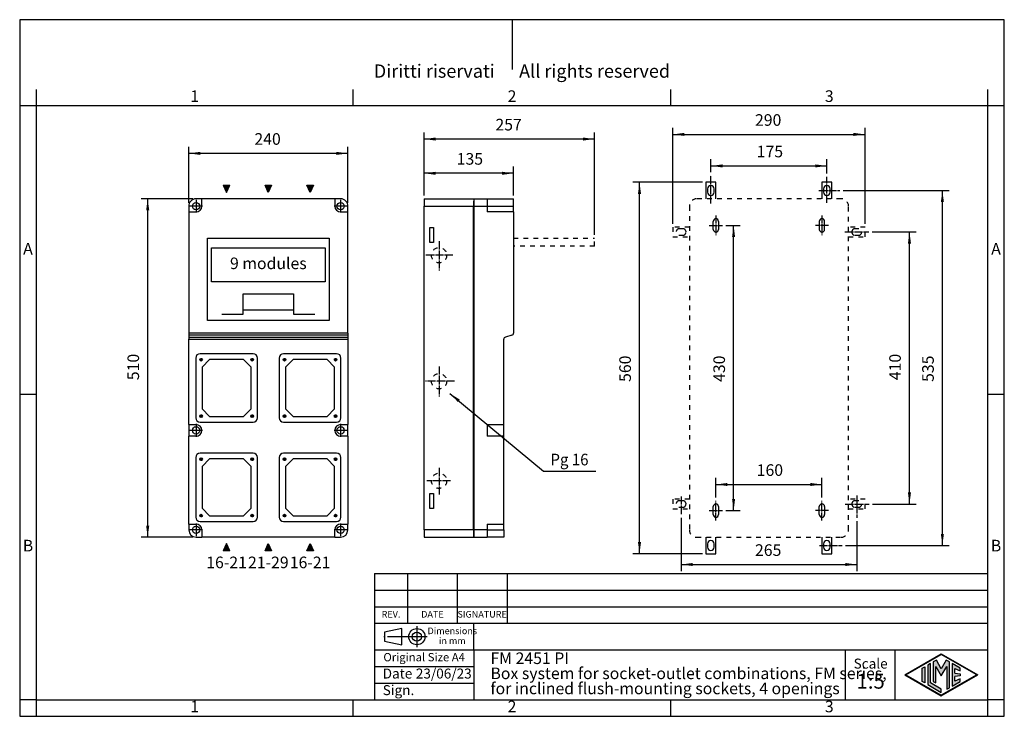
# Model space of a CAD drawing. Units: millimetres. Extents: x 0 to 297, y 0 to 210.
import ezdxf

# ---------------------------------------------------------------- set-up
doc = ezdxf.new("R2010")
doc.units = ezdxf.units.MM
doc.linetypes.add('DASHED', pattern=[15, 7, -8])
doc.linetypes.add('DOT_CENTER', pattern=[14, 12, -1, 0, -1])
doc.layers.add('1', color=7, linetype='Continuous')
doc.styles.add('CONVERTER_11', font='ARIAL.TTF', dxfattribs={"width": 1.2})
doc.styles.add('CONVERTER_12', font='ARIAL.TTF', dxfattribs={"width": 1.38})
doc.styles.add('CONVERTER_13', font='simplex.shx', dxfattribs={"width": 0.95})
doc.styles.add('CONVERTER_14', font='simplex.shx', dxfattribs={"width": 0.76})
doc.dimstyles.new('ME10_DIM_10', dxfattribs={"dimtxt": 17.5, "dimasz": 17.5, "dimexe": 10, "dimexo": 5, "dimgap": 7.5, "dimtad": 1, "dimdsep": 46, "dimtxsty": 'CONVERTER_13', "dimsah": 1, "dimcen": 0.09, "dimclrd": 2, "dimclre": 2, "dimclrt": 4, "dimadec": 0, "dimazin": 0, "dimtfac": 1, "dimtdec": 4, "dimtix": 1, "dimtmove": 0, "dimatfit": 3, "dimfxl": 1, "dimtolj": 1, "dimtzin": 0, "dimarcsym": 0})
doc.dimstyles.new('ME10_DIM_11', dxfattribs={"dimtxt": 17.5, "dimasz": 17.5, "dimexe": 10, "dimexo": 5, "dimgap": 7.5, "dimtad": 1, "dimdsep": 46, "dimtxsty": 'CONVERTER_13', "dimsah": 1, "dimcen": 0.09, "dimclrd": 2, "dimclre": 2, "dimclrt": 4, "dimadec": 0, "dimazin": 0, "dimtfac": 1, "dimtdec": 4, "dimtix": 1, "dimtmove": 0, "dimatfit": 3, "dimfxl": 1, "dimtolj": 1, "dimtzin": 0, "dimarcsym": 0})
doc.dimstyles.new('ME10_DIM_12', dxfattribs={"dimtxt": 17.5, "dimasz": 17.5, "dimexe": 10, "dimexo": 5, "dimgap": 7.5, "dimtad": 1, "dimdsep": 46, "dimtxsty": 'CONVERTER_13', "dimsah": 1, "dimcen": 0.09, "dimclrd": 2, "dimclre": 2, "dimclrt": 4, "dimadec": 0, "dimazin": 0, "dimtfac": 1, "dimtdec": 4, "dimtix": 1, "dimtmove": 0, "dimatfit": 3, "dimfxl": 1, "dimtolj": 1, "dimtzin": 0, "dimarcsym": 0})
doc.dimstyles.new('ME10_DIM_13', dxfattribs={"dimtxt": 17.5, "dimasz": 17.5, "dimexe": 10, "dimexo": 5, "dimgap": 7.5, "dimtad": 1, "dimdsep": 46, "dimtxsty": 'CONVERTER_13', "dimsah": 1, "dimcen": 0.09, "dimclrd": 2, "dimclre": 2, "dimclrt": 4, "dimadec": 0, "dimazin": 0, "dimtfac": 1, "dimtdec": 4, "dimtix": 1, "dimtmove": 0, "dimatfit": 3, "dimfxl": 1, "dimtolj": 1, "dimtzin": 0, "dimarcsym": 0})
doc.dimstyles.new('ME10_DIM_14', dxfattribs={"dimtxt": 17.5, "dimasz": 17.5, "dimexe": 10, "dimexo": 5, "dimgap": 7.5, "dimtad": 1, "dimdsep": 46, "dimtxsty": 'CONVERTER_13', "dimsah": 1, "dimcen": 0.09, "dimclrd": 2, "dimclre": 2, "dimclrt": 4, "dimadec": 0, "dimazin": 0, "dimtfac": 1, "dimtdec": 4, "dimtix": 1, "dimtmove": 0, "dimatfit": 3, "dimfxl": 1, "dimtolj": 1, "dimtzin": 0, "dimarcsym": 0})
doc.dimstyles.new('ME10_DIM_15', dxfattribs={"dimtxt": 17.5, "dimasz": 17.5, "dimexe": 10, "dimexo": 5, "dimgap": 7.5, "dimtad": 1, "dimdsep": 46, "dimtxsty": 'CONVERTER_13', "dimsah": 1, "dimcen": 0.09, "dimclrd": 2, "dimclre": 2, "dimclrt": 4, "dimadec": 0, "dimazin": 0, "dimtfac": 1, "dimtdec": 4, "dimtix": 1, "dimtmove": 0, "dimatfit": 3, "dimfxl": 1, "dimtolj": 1, "dimtzin": 0, "dimarcsym": 0})
doc.dimstyles.new('ME10_DIM_16', dxfattribs={"dimtxt": 17.5, "dimasz": 17.5, "dimexe": 10, "dimexo": 5, "dimgap": 7.5, "dimtad": 1, "dimdsep": 46, "dimtxsty": 'CONVERTER_13', "dimsah": 1, "dimcen": 0.09, "dimclrd": 2, "dimclre": 2, "dimclrt": 4, "dimadec": 0, "dimazin": 0, "dimtfac": 1, "dimtdec": 4, "dimtix": 1, "dimtmove": 0, "dimatfit": 3, "dimfxl": 1, "dimtolj": 1, "dimtzin": 0, "dimarcsym": 0})
doc.dimstyles.new('ME10_DIM_17', dxfattribs={"dimtxt": 17.5, "dimasz": 17.5, "dimexe": 10, "dimexo": 5, "dimgap": 7.5, "dimtad": 1, "dimdsep": 46, "dimtxsty": 'CONVERTER_13', "dimsah": 1, "dimcen": 0.09, "dimclrd": 2, "dimclre": 2, "dimclrt": 4, "dimadec": 0, "dimazin": 0, "dimtfac": 1, "dimtdec": 4, "dimtix": 1, "dimtmove": 0, "dimatfit": 3, "dimfxl": 1, "dimtolj": 1, "dimtzin": 0, "dimarcsym": 0})
doc.dimstyles.new('ME10_DIM_18', dxfattribs={"dimtxt": 17.5, "dimasz": 17.5, "dimexe": 10, "dimexo": 5, "dimgap": 7.5, "dimtad": 1, "dimdsep": 46, "dimtxsty": 'CONVERTER_13', "dimsah": 1, "dimcen": 0.09, "dimclrd": 2, "dimclre": 2, "dimclrt": 4, "dimadec": 0, "dimazin": 0, "dimtfac": 1, "dimtdec": 4, "dimtix": 1, "dimtmove": 0, "dimatfit": 3, "dimfxl": 1, "dimtolj": 1, "dimtzin": 0, "dimarcsym": 0})
doc.dimstyles.new('ME10_DIM_19', dxfattribs={"dimtxt": 17.5, "dimasz": 17.5, "dimexe": 10, "dimexo": 5, "dimgap": 7.5, "dimtad": 1, "dimdsep": 46, "dimtxsty": 'CONVERTER_13', "dimsah": 1, "dimcen": 0.09, "dimclrd": 2, "dimclre": 2, "dimclrt": 4, "dimadec": 0, "dimazin": 0, "dimtfac": 1, "dimtdec": 4, "dimtix": 1, "dimtmove": 0, "dimatfit": 3, "dimfxl": 1, "dimtolj": 1, "dimtzin": 0, "dimarcsym": 0})
doc.dimstyles.new('ME10_DIM_20', dxfattribs={"dimtxt": 17.5, "dimasz": 17.5, "dimexe": 10, "dimexo": 5, "dimgap": 7.5, "dimtad": 1, "dimdsep": 46, "dimtxsty": 'CONVERTER_13', "dimsah": 1, "dimcen": 0.09, "dimclrd": 2, "dimclre": 2, "dimclrt": 4, "dimadec": 0, "dimazin": 0, "dimtfac": 1, "dimtdec": 4, "dimtix": 1, "dimtmove": 0, "dimatfit": 3, "dimfxl": 1, "dimtolj": 1, "dimtzin": 0, "dimarcsym": 0})
doc.dimstyles.new('ME10_DIM_21', dxfattribs={"dimtxt": 17.5, "dimasz": 17.5, "dimexe": 10, "dimexo": 5, "dimgap": 7.5, "dimtad": 1, "dimdsep": 46, "dimtxsty": 'CONVERTER_13', "dimsah": 1, "dimcen": 0.09, "dimclrd": 2, "dimclre": 2, "dimclrt": 4, "dimadec": 0, "dimazin": 0, "dimtfac": 1, "dimtdec": 4, "dimtix": 1, "dimtmove": 0, "dimatfit": 3, "dimfxl": 1, "dimtolj": 1, "dimtzin": 0, "dimarcsym": 0})
doc.dimstyles.get("Standard").update_dxf_attribs({"dimtxt": 0.18, "dimasz": 0.18, "dimexe": 0.18, "dimexo": 0.0625, "dimgap": 0.09, "dimtad": 0, "dimtih": 1, "dimtoh": 1, "dimdec": 4, "dimzin": 0, "dimdsep": 46, "dimtxsty": 'Standard', "dimcen": 0.09, "dimadec": 0, "dimazin": 0, "dimtfac": 1, "dimtdec": 4, "dimtofl": 0, "dimtmove": 0, "dimatfit": 3, "dimfxl": 1, "dimtolj": 1, "dimtzin": 0, "dimarcsym": 0})

# ---------------------------------------------------------------- blocks, each defined once
blk = doc.blocks.new('_formato_A4', base_point=(148.5, 105))
at = {"layer": '1', "linetype": 'Continuous'}
h = blk.add_hatch(color=7, dxfattribs=at)
h.paths.add_polyline_path([(288.99, 12.5), (278, 6.16), (267.01, 12.5), (278, 18.84)])
h.paths.add_polyline_path([(267.31, 12.5), (278, 6.33), (288.69, 12.5), (278, 18.67)], flags=16)
for points in [[(273.04, 10.07), (272.23, 10.54), (272.23, 14.46), (273.04, 14.93)], [(274.72, 15.9), (273.91, 15.43), (273.91, 9.57), (278, 7.21), (278, 8.15), (274.72, 10.04)], [(276.5, 16.92), (275.56, 16.38), (275.55, 10.53), (276.36, 10.06), (276.36, 14.99), (278, 12.15), (279.63, 14.97), (279.63, 8.17), (280.44, 8.62), (280.44, 16.38), (279.5, 16.92), (278, 14.32)], [(283.73, 14.48), (281.28, 15.9), (281.28, 9.1), (283.73, 10.52), (283.73, 11.27), (282.09, 10.61), (282.09, 11.99), (283.73, 12.15), (283.73, 12.85), (282.09, 13.01), (282.09, 14.39), (283.73, 13.73)]]:
    blk.add_hatch(color=7, dxfattribs=at).paths.add_polyline_path(points)
at = {"layer": '1', "color": 7, "linetype": 'Continuous'}
for p, q in [((297, 210), (0, 210)), ((0, 210), (0, 0)), ((148.5, 210), (148.5, 195)), ((297, 0), (297, 210)), ((5, 189), (5, 0)), ((100.6, 184), (100.6, 189)), ((196.4, 184), (196.4, 189)), ((292, 184), (292, 189)), ((5, 184), (0, 184)), ((100.6, 184), (5, 184)), ((196.4, 184), (100.6, 184)), ((292, 184), (196.4, 184)), ((297, 184), (292, 184)), ((292, 5), (292, 184)), ((5, 97), (0, 97)), ((297, 97), (292, 97)), ((107, 43), (107, 5)), ((107, 43), (292, 43)), ((117, 43), (117, 28)), ((132, 43), (132, 28)), ((147, 43), (147, 28)), ((107, 38), (292, 38)), ((107, 33), (292, 33)), ((292, 28), (107, 28)), ((137, 20), (137, 28)), ((115.25, 26.45), (110, 25.4)), ((110, 25.4), (110, 22.6)), ((115.25, 21.55), (115.25, 26.45)), ((110, 22.6), (115.25, 21.55)), ((107, 20), (292, 20)), ((137, 20), (137, 5)), ((249, 20), (249, 5)), ((264, 20), (264, 5)), ((267.01, 12.5), (278, 18.84)), ((267.31, 12.5), (278, 18.67)), ((278, 18.84), (288.99, 12.5)), ((288.69, 12.5), (278, 18.67)), ((107, 15), (137, 15)), ((272.23, 14.46), (273.04, 14.93)), ((273.04, 14.93), (273.04, 10.07)), ((274.72, 15.9), (273.91, 15.43)), ((273.91, 15.43), (273.91, 9.57)), ((274.72, 10.04), (274.72, 15.9)), ((275.56, 16.38), (275.55, 10.53)), ((276.5, 16.92), (275.56, 16.38)), ((276.36, 10.06), (276.36, 14.99)), ((276.36, 14.99), (278, 12.15)), ((278, 14.32), (276.5, 16.92)), ((279.5, 16.92), (278, 14.32)), ((278, 12.15), (279.63, 14.97)), ((280.44, 16.38), (279.5, 16.92)), ((279.63, 14.97), (279.63, 8.17)), ((280.44, 8.62), (280.44, 16.38)), ((283.73, 14.48), (281.28, 15.9)), ((281.28, 15.9), (281.28, 9.1)), ((267.01, 12.5), (278, 6.16)), ((267.31, 12.5), (278, 6.33)), ((272.23, 10.54), (272.23, 14.46)), ((278, 6.16), (288.99, 12.5)), ((288.69, 12.5), (278, 6.33)), ((282.09, 13.01), (282.09, 14.39)), ((282.09, 14.39), (283.73, 13.73)), ((282.09, 13.01), (283.73, 12.85)), ((283.73, 12.15), (282.09, 11.99)), ((282.09, 10.61), (282.09, 11.99)), ((283.73, 13.73), (283.73, 14.48)), ((283.73, 12.85), (283.73, 12.15)), ((107, 10), (137, 10)), ((273.04, 10.07), (272.23, 10.54)), ((273.91, 9.57), (278, 7.21)), ((278, 8.15), (274.72, 10.04)), ((275.55, 10.53), (276.36, 10.06)), ((281.28, 9.1), (283.73, 10.52)), ((283.73, 11.27), (282.09, 10.61)), ((283.73, 10.52), (283.73, 11.27)), ((278, 7.21), (278, 8.15)), ((279.63, 8.17), (280.44, 8.62)), ((5, 5), (0, 5)), ((5, 5), (100.6, 5)), ((100.6, 0), (100.6, 5)), ((100.6, 5), (196.4, 5)), ((196.4, 0), (196.4, 5)), ((196.4, 5), (292, 5)), ((292, 0), (292, 5)), ((297, 5), (292, 5)), ((0, 0), (297, 0))]:
    blk.add_line(p, q, dxfattribs=at)
at = {"layer": '1', "color": 7, "linetype": 'DOT_CENTER'}
for p, q in [((119.8, 27.15), (119.8, 20.85)), ((122.95, 24), (109.3, 24))]:
    blk.add_line(p, q, dxfattribs=at)
at = {"layer": '1', "color": 7, "linetype": 'Continuous'}
for radius in [2.45, 1.4]:
    blk.add_circle((119.8, 24), radius, dxfattribs=at)
at = {"layer": '1', "color": 7}
for s, insert, char_height, attachment_point, line_spacing_factor, style in [('Diritti riservati      All rights reserved', (151.5, 194), 4, 5, 1.320528, 'CONVERTER_11'), ('1', (52.8, 186.5), 3.5, 5, 1.320528, 'CONVERTER_11'), ('2', (148.5, 186.5), 3.5, 5, 1.320528, 'CONVERTER_11'), ('3', (244.2, 186.5), 3.5, 5, 1.320528, 'CONVERTER_11'), ('A', (2.5, 140.5), 3.5, 5, 1.320528, 'CONVERTER_11'), ('A', (294.5, 140.5), 3.5, 5, 1.320528, 'CONVERTER_11'), ('B', (2.5, 51), 3.5, 5, 1.320528, 'CONVERTER_11'), ('B', (294.5, 51), 3.5, 5, 1.320528, 'CONVERTER_11'), ('REV.', (112, 30.5), 2, 5, 0.90036, 'CONVERTER_11'), ('DATE', (124.5, 30.5), 2, 5, 0.90036, 'CONVERTER_11'), ('SIGNATURE', (139.5, 30.5), 2, 5, 0.90036, 'CONVERTER_11'), ('Dimensions', (130.5, 25.5), 2, 5, 0.90036, 'CONVERTER_11'), ('in mm', (130.5, 22.5), 2, 5, 0.60024, 'CONVERTER_11'), ('Original Size A4', (122, 17.5), 2.5, 5, 0.60024, 'CONVERTER_12'), ('FM 2451 PI\\PBox system for socket-outlet combinations, FM series,\\Pfor inclined flush-mounting sockets, 4 openings', (142, 12.5), 3.5, 4, 0.780312, 'CONVERTER_11'), ('Scale', (256.68, 15.5), 3, 5, 1.320528, 'CONVERTER_11'), ('Date', (109.5, 12.5), 3, 4, 1.320528, 'CONVERTER_11'), ('23/06/23', (119.5, 12.5), 3, 4, 1.320528, 'CONVERTER_11'), ('1:5', (256.68, 10), 4.5, 5, 1.320528, 'CONVERTER_11'), ('Sign.', (109.5, 7.5), 3, 4, 1.320528, 'CONVERTER_11'), ('1', (52.8, 2.5), 3.5, 5, 1.320528, 'CONVERTER_11'), ('2', (148.5, 2.5), 3.5, 5, 1.320528, 'CONVERTER_11'), ('3', (244.2, 2.5), 3.5, 5, 1.320528, 'CONVERTER_11')]:
    blk.add_mtext(s, dxfattribs=dict(at, insert=insert, char_height=char_height, attachment_point=attachment_point, line_spacing_factor=line_spacing_factor, style=style))
blk = doc.blocks.new('Cassetta_2451__1', base_point=(610, 270))
at = {"color": 7, "linetype": 'Continuous'}
for p, q in [((610, 780), (610, 769)), ((610, 780), (685, 780)), ((684.5, 776.5), (685, 776.5)), ((684.5, 776.5), (684.5, 769)), ((685, 780), (685, 776.5)), ((685, 776.5), (685, 769)), ((610, 281), (610, 769)), ((684.5, 281), (684.5, 769)), ((685, 769), (685, 526.5)), ((685, 526.5), (685, 463.5)), ((685, 463.5), (685, 376.5)), ((685, 376.5), (685, 313.5)), ((685, 313.5), (685, 281)), ((610, 281), (610, 270)), ((610, 270), (684.5, 270)), ((684.5, 281), (684.5, 273)), ((684.5, 273), (684.5, 270)), ((684.5, 273), (685, 273)), ((685, 281), (685, 273))]:
    blk.add_line(p, q, dxfattribs=at)
at = {"color": 2, "linetype": 'Continuous'}
for p, q in [((610, 769), (684.5, 769)), ((684.5, 281), (610, 281)), ((685, 281), (684.5, 281))]:
    blk.add_line(p, q, dxfattribs=at)
blk = doc.blocks.new('Coperchio_2451_PI__2', base_point=(685, 270))
at = {"color": 7, "linetype": 'Continuous'}
for p, q in [((685, 780), (685, 776.5)), ((685, 780), (705, 780)), ((685, 776.5), (685, 769)), ((705, 780), (705, 769)), ((705, 780), (745, 780)), ((745, 769), (745, 780)), ((685, 769), (685, 526.5)), ((705, 769), (705, 760.2)), ((745, 760.2), (705, 760.2)), ((745, 760.2), (745, 769)), ((745, 760.2), (745, 577.7)), ((730, 439.8), (730, 568.3)), ((742.4, 574.3), (732.6, 571.7)), ((685, 526.5), (685, 463.5)), ((685, 463.5), (685, 376.5)), ((705, 439.8), (705, 422.3)), ((705, 439.8), (730, 439.8)), ((730, 422.3), (730, 439.8)), ((730, 422.3), (705, 422.3)), ((730, 289.8), (730, 422.3)), ((685, 376.5), (685, 313.5)), ((685, 313.5), (685, 281)), ((705, 289.8), (705, 281)), ((705, 289.8), (730, 289.8)), ((730, 281), (730, 289.8)), ((685, 281), (685, 273)), ((685, 273), (685, 270)), ((685, 270), (705, 270)), ((705, 281), (705, 270)), ((730, 270), (705, 270)), ((730, 281), (730, 270))]:
    blk.add_line(p, q, dxfattribs=at)
at = {"color": 2, "linetype": 'Continuous'}
for p, q in [((685, 769), (705, 769)), ((705, 769), (745, 769)), ((705, 281), (685, 281)), ((705, 281), (730, 281))]:
    blk.add_line(p, q, dxfattribs=at)
at = {"color": 7, "linetype": 'Continuous'}
for centre, start, end in [((733.5, 568.3), 105, 180), ((741.5, 577.7), 285, 0)]:
    blk.add_arc(centre, 3.5, start, end, dxfattribs=at)
blk = doc.blocks.new('FM_2451_PI__3', base_point=(610, 270))
for name, p in [('Cassetta_2451__1', (610, 270)), ('Coperchio_2451_PI__2', (685, 270))]:
    blk.add_blockref(name, p)
blk = doc.blocks.new('*D10')
at = {"layer": '1', "color": 2, "linetype": 'Continuous'}
for p, q in [((610, 785), (610, 828.5)), ((745, 818.5), (610, 818.5)), ((745, 785), (745, 828.5))]:
    blk.add_line(p, q, dxfattribs=at)
at = {"layer": '1', "color": 2}
for points in [[(627.5, 820.8), (627.5, 816.2), (610, 818.5)], [(727.5, 816.2), (727.5, 820.8), (745, 818.5)]]:
    blk.add_solid(points, dxfattribs=at)
at = {"layer": '1', "color": 4, "insert": (659.1, 826), "char_height": 17.5, "attachment_point": 7, "rotation": 0.0001, "line_spacing_factor": 0.60024, "style": 'CONVERTER_13'}
blk.add_mtext('135', dxfattribs=at)
blk = doc.blocks.new('*D11')
at = {"layer": '1', "color": 2, "linetype": 'Continuous'}
for p, q in [((610, 785), (610, 880.1)), ((867, 725.5), (867, 880.1)), ((867, 870.1), (610, 870.1))]:
    blk.add_line(p, q, dxfattribs=at)
at = {"layer": '1', "color": 2}
for points in [[(627.5, 872.4), (627.5, 867.8), (610, 870.1)], [(849.5, 867.8), (849.5, 872.4), (867, 870.1)]]:
    blk.add_solid(points, dxfattribs=at)
at = {"layer": '1', "color": 4, "insert": (717.5, 877.6), "char_height": 17.5, "attachment_point": 7, "rotation": 0.0001, "line_spacing_factor": 0.60024, "style": 'CONVERTER_13'}
blk.add_mtext('257', dxfattribs=at)
blk = doc.blocks.new('*D12')
at = {"layer": '1', "color": 2, "linetype": 'Continuous'}
for p, q in [((985, 742.5), (985, 887.1)), ((985, 877.1), (1275, 877.1)), ((1275, 742.5), (1275, 887.1))]:
    blk.add_line(p, q, dxfattribs=at)
at = {"layer": '1', "color": 2}
for points in [[(1002.5, 879.4), (1002.5, 874.8), (985, 877.1)], [(1257.5, 874.8), (1257.5, 879.4), (1275, 877.1)]]:
    blk.add_solid(points, dxfattribs=at)
at = {"layer": '1', "color": 4, "insert": (1109, 884.6), "char_height": 17.5, "attachment_point": 7, "rotation": 0.0001, "line_spacing_factor": 0.60024, "style": 'CONVERTER_13'}
blk.add_mtext('290', dxfattribs=at)
blk = doc.blocks.new('*D13')
at = {"layer": '1', "color": 2, "linetype": 'Continuous'}
for p, q in [((1285.7, 730), (1351.9, 730)), ((1341.9, 320), (1341.9, 730)), ((1286.1, 320), (1351.9, 320))]:
    blk.add_line(p, q, dxfattribs=at)
at = {"layer": '1', "color": 2}
for points in [[(1344.3, 712.5), (1339.6, 712.5), (1341.9, 730)], [(1339.6, 337.5), (1344.3, 337.5), (1341.9, 320)]]:
    blk.add_solid(points, dxfattribs=at)
at = {"layer": '1', "color": 4, "insert": (1334.4, 506.6), "char_height": 17.5, "attachment_point": 7, "rotation": 90, "line_spacing_factor": 0.60024, "style": 'CONVERTER_13'}
blk.add_mtext('410', dxfattribs=at)
blk = doc.blocks.new('*D14')
at = {"layer": '1', "color": 2, "linetype": 'Continuous'}
for p, q in [((997.5, 299), (997.5, 218.8)), ((1262.5, 294.3), (1262.5, 218.8)), ((997.5, 228.8), (1262.5, 228.8))]:
    blk.add_line(p, q, dxfattribs=at)
at = {"layer": '1', "color": 2}
for points in [[(1015, 231.1), (1015, 226.5), (997.5, 228.8)], [(1245, 226.5), (1245, 231.1), (1262.5, 228.8)]]:
    blk.add_solid(points, dxfattribs=at)
at = {"layer": '1', "color": 4, "insert": (1109, 236.3), "char_height": 17.5, "attachment_point": 7, "rotation": 0.0001, "line_spacing_factor": 0.60024, "style": 'CONVERTER_13'}
blk.add_mtext('265', dxfattribs=at)
blk = doc.blocks.new('*D15')
at = {"layer": '1', "color": 2, "linetype": 'Continuous'}
for p, q in [((1030, 805), (924.8, 805)), ((934.8, 245), (934.8, 805)), ((1030, 245), (924.8, 245))]:
    blk.add_line(p, q, dxfattribs=at)
at = {"layer": '1', "color": 2}
for points in [[(937.1, 787.5), (932.5, 787.5), (934.8, 805)], [(932.5, 262.5), (937.1, 262.5), (934.8, 245)]]:
    blk.add_solid(points, dxfattribs=at)
at = {"layer": '1', "color": 4, "insert": (927.3, 504), "char_height": 17.5, "attachment_point": 7, "rotation": 90, "line_spacing_factor": 0.60024, "style": 'CONVERTER_13'}
blk.add_mtext('560', dxfattribs=at)
blk = doc.blocks.new('*D16')
at = {"layer": '1', "color": 2, "linetype": 'Continuous'}
for p, q in [((1241.8, 792.5), (1401.6, 792.5)), ((1391.6, 257.5), (1391.6, 792.5)), ((1245.7, 257.5), (1401.6, 257.5))]:
    blk.add_line(p, q, dxfattribs=at)
at = {"layer": '1', "color": 2}
for points in [[(1393.9, 775), (1389.3, 775), (1391.6, 792.5)], [(1389.3, 275), (1393.9, 275), (1391.6, 257.5)]]:
    blk.add_solid(points, dxfattribs=at)
at = {"layer": '1', "color": 4, "insert": (1384.1, 504), "char_height": 17.5, "attachment_point": 7, "rotation": 90, "line_spacing_factor": 0.60024, "style": 'CONVERTER_13'}
blk.add_mtext('535', dxfattribs=at)
blk = doc.blocks.new('*D17')
at = {"layer": '1', "color": 2, "linetype": 'Continuous'}
for p, q in [((1042.5, 820.1), (1042.5, 839.6)), ((1217.5, 818.4), (1217.5, 839.6)), ((1042.5, 829.6), (1217.5, 829.6))]:
    blk.add_line(p, q, dxfattribs=at)
at = {"layer": '1', "color": 2}
for points in [[(1060, 831.9), (1060, 827.3), (1042.5, 829.6)], [(1200, 827.3), (1200, 831.9), (1217.5, 829.6)]]:
    blk.add_solid(points, dxfattribs=at)
at = {"layer": '1', "color": 4, "insert": (1111.6, 837.1), "char_height": 17.5, "attachment_point": 7, "rotation": 0.0001, "line_spacing_factor": 0.60024, "style": 'CONVERTER_13'}
blk.add_mtext('175', dxfattribs=at)
blk = doc.blocks.new('*D18')
at = {"layer": '1', "color": 2, "linetype": 'Continuous'}
for p, q in [((1065, 740), (1086.7, 740)), ((1076.7, 310), (1076.7, 740)), ((1065, 310), (1086.7, 310))]:
    blk.add_line(p, q, dxfattribs=at)
at = {"layer": '1', "color": 2}
for points in [[(1079, 722.5), (1074.4, 722.5), (1076.7, 740)], [(1074.4, 327.5), (1079, 327.5), (1076.7, 310)]]:
    blk.add_solid(points, dxfattribs=at)
at = {"layer": '1', "color": 4, "insert": (1069.2, 504), "char_height": 17.5, "attachment_point": 7, "rotation": 90, "line_spacing_factor": 0.60024, "style": 'CONVERTER_13'}
blk.add_mtext('430', dxfattribs=at)
blk = doc.blocks.new('*D19')
at = {"layer": '1', "color": 2, "linetype": 'Continuous'}
for p, q in [((1050, 330), (1050, 359.4)), ((1210, 330), (1210, 359.4)), ((1050, 349.4), (1210, 349.4))]:
    blk.add_line(p, q, dxfattribs=at)
at = {"layer": '1', "color": 2}
for points in [[(1067.5, 351.7), (1067.5, 347.1), (1050, 349.4)], [(1192.5, 347.1), (1192.5, 351.7), (1210, 349.4)]]:
    blk.add_solid(points, dxfattribs=at)
at = {"layer": '1', "color": 4, "insert": (1111.6, 356.9), "char_height": 17.5, "attachment_point": 7, "rotation": 0.0001, "line_spacing_factor": 0.60024, "style": 'CONVERTER_13'}
blk.add_mtext('160', dxfattribs=at)
blk = doc.blocks.new('Cassetta_2451__4', base_point=(255, 270))
at = {"color": 7, "linetype": 'Continuous'}
for p, q in [((274.8, 780), (266, 780)), ((276.5, 780), (274.8, 780)), ((475.3, 780), (276.5, 780)), ((484, 780), (475.3, 780)), ((255, 769), (255, 760.2)), ((255, 760.2), (255, 758.5)), ((255, 758.5), (255, 577.7)), ((495, 760.2), (495, 769)), ((495, 758.5), (495, 760.2)), ((495, 577.7), (495, 758.5)), ((255, 577.7), (255, 574.3)), ((255, 574.3), (255, 571.7)), ((255, 571.7), (255, 568.3)), ((255, 439.8), (255, 568.3)), ((495, 577.7), (495, 574.3)), ((495, 574.3), (495, 571.7)), ((495, 571.7), (495, 568.3)), ((495, 568.3), (495, 439.8)), ((255, 439.8), (255, 422.3)), ((495, 422.3), (495, 439.8)), ((255, 289.8), (255, 422.3)), ((495, 422.3), (495, 289.8)), ((255, 289.8), (255, 281)), ((495, 281), (495, 289.8)), ((266, 270), (274.8, 270)), ((475.3, 270), (274.8, 270)), ((475.3, 270), (484, 270))]:
    blk.add_line(p, q, dxfattribs=at)
for centre, start, end in [((266, 769), 136.6582, 180), ((266, 769), 90, 136.6582), ((484, 769), 43.3418, 90), ((484, 769), 0, 43.3418), ((266, 281), 180, 270), ((484, 281), 270, 0)]:
    blk.add_arc(centre, 11, start, end, dxfattribs=at)
blk = doc.blocks.new('Coperchio_2451_PI__5', base_point=(255, 270))
at = {"color": 7, "linetype": 'Continuous'}
for p, q in [((274.8, 780), (266, 780)), ((274.8, 769), (274.8, 780)), ((475.3, 780), (274.8, 780)), ((484, 780), (475.3, 780)), ((475.3, 780), (475.3, 769)), ((255, 769), (255, 760.2)), ((255, 760.2), (266, 760.2)), ((255, 760.2), (255, 577.7)), ((484, 760.2), (495, 760.2)), ((495, 760.2), (495, 769)), ((495, 577.7), (495, 760.2)), ((283.5, 596.5), (283.5, 720.5)), ((283.5, 720.5), (466.5, 720.5)), ((466.5, 720.5), (466.5, 596.5)), ((466.5, 596.5), (283.5, 596.5)), ((255, 577.7), (255, 574.3)), ((255, 574.3), (255, 571.7)), ((255, 571.7), (255, 568.3)), ((255, 439.8), (255, 568.3)), ((495, 577.7), (495, 574.3)), ((495, 574.3), (495, 571.7)), ((495, 571.7), (495, 568.3)), ((495, 568.3), (495, 439.8)), ((265.5, 540), (265.5, 450)), ((352, 546.5), (272, 546.5)), ((286.5, 538), (275, 526.5)), ((337.5, 538), (286.5, 538)), ((349, 526.5), (337.5, 538)), ((358.5, 450), (358.5, 540)), ((391.5, 540), (391.5, 450)), ((478, 546.5), (398, 546.5)), ((412.5, 538), (401, 526.5)), ((463.5, 538), (412.5, 538)), ((475, 526.5), (463.5, 538)), ((484.5, 450), (484.5, 540)), ((275, 526.5), (275, 463.5)), ((349, 463.5), (349, 526.5)), ((401, 526.5), (401, 463.5)), ((475, 463.5), (475, 526.5)), ((275, 463.5), (286.5, 452)), ((337.5, 452), (349, 463.5)), ((401, 463.5), (412.5, 452)), ((463.5, 452), (475, 463.5)), ((286.5, 452), (337.5, 452)), ((412.5, 452), (463.5, 452)), ((255, 439.8), (266, 439.8)), ((255, 439.8), (255, 422.3)), ((272, 443.5), (352, 443.5)), ((398, 443.5), (478, 443.5)), ((484, 439.8), (495, 439.8)), ((495, 422.3), (495, 439.8)), ((266, 422.3), (255, 422.3)), ((255, 289.8), (255, 422.3)), ((495, 422.3), (484, 422.3)), ((495, 422.3), (495, 289.8)), ((265.5, 390), (265.5, 300)), ((352, 396.5), (272, 396.5)), ((286.5, 388), (275, 376.5)), ((337.5, 388), (286.5, 388)), ((349, 376.5), (337.5, 388)), ((358.5, 300), (358.5, 390)), ((391.5, 390), (391.5, 300)), ((478, 396.5), (398, 396.5)), ((412.5, 388), (401, 376.5)), ((463.5, 388), (412.5, 388)), ((475, 376.5), (463.5, 388)), ((484.5, 300), (484.5, 390)), ((275, 376.5), (275, 313.5)), ((349, 313.5), (349, 376.5)), ((401, 376.5), (401, 313.5)), ((475, 313.5), (475, 376.5)), ((275, 313.5), (286.5, 302)), ((337.5, 302), (349, 313.5)), ((401, 313.5), (412.5, 302)), ((463.5, 302), (475, 313.5)), ((286.5, 302), (337.5, 302)), ((412.5, 302), (463.5, 302)), ((255, 289.8), (255, 281)), ((255, 289.8), (266, 289.8)), ((272, 293.5), (352, 293.5)), ((398, 293.5), (478, 293.5)), ((484, 289.8), (495, 289.8)), ((495, 281), (495, 289.8)), ((266, 270), (274.8, 270)), ((274.8, 281), (274.8, 270)), ((475.3, 270), (274.8, 270)), ((475.3, 270), (475.3, 281)), ((475.3, 270), (484, 270))]:
    blk.add_line(p, q, dxfattribs=at)
at = {"color": 2, "linetype": 'Continuous'}
for p, q in [((495, 577.7), (255, 577.7)), ((495, 574.3), (255, 574.3)), ((255, 571.7), (495, 571.7)), ((255, 568.3), (495, 568.3))]:
    blk.add_line(p, q, dxfattribs=at)
at = {"color": 7, "linetype": 'Continuous'}
for centre, radius in [((266, 769), 5.5), ((484, 769), 5.5), ((273.5, 537.5), 2), ((350.5, 537.5), 2), ((399.5, 537.5), 2), ((476.5, 537.5), 2), ((273.5, 452.5), 2), ((350.5, 452.5), 2), ((399.5, 452.5), 2), ((476.5, 452.5), 2), ((266, 431), 5.5), ((484, 431), 5.5), ((273.5, 387.5), 2), ((350.5, 387.5), 2), ((399.5, 387.5), 2), ((476.5, 387.5), 2), ((273.5, 302.5), 2), ((350.5, 302.5), 2), ((399.5, 302.5), 2), ((476.5, 302.5), 2), ((266, 281), 5.5), ((484, 281), 5.5)]:
    blk.add_circle(centre, radius, dxfattribs=at)
for centre, radius, start, end in [((266, 769), 11, 136.6582, 180), ((266, 769), 11, 90, 136.6582), ((484, 769), 11, 43.3418, 90), ((484, 769), 11, 0, 43.3418), ((266, 769), 8.75, 270, 0), ((484, 769), 8.75, 180, 270), ((272, 540), 6.5, 90, 180), ((352, 540), 6.5, 0, 90), ((398, 540), 6.5, 90, 180), ((478, 540), 6.5, 0, 90), ((272, 450), 6.5, 180, 270), ((352, 450), 6.5, 270, 0), ((398, 450), 6.5, 180, 270), ((478, 450), 6.5, 270, 0), ((266, 431), 8.75, 270, 90), ((484, 431), 8.75, 90, 270), ((272, 390), 6.5, 90, 180), ((352, 390), 6.5, 0, 90), ((398, 390), 6.5, 90, 180), ((478, 390), 6.5, 0, 90), ((272, 300), 6.5, 180, 270), ((352, 300), 6.5, 270, 0), ((398, 300), 6.5, 180, 270), ((478, 300), 6.5, 270, 0), ((266, 281), 8.75, 0, 90), ((484, 281), 8.75, 90, 180), ((266, 281), 11, 180, 270), ((484, 281), 11, 270, 0)]:
    blk.add_arc(centre, radius, start, end, dxfattribs=at)
at = {"layer": '1', "color": 2, "linetype": 'DOT_CENTER'}
for p, q in [((266, 778.6), (266, 759.4)), ((266, 775), (266, 762.9)), ((484, 778.6), (484, 759.4)), ((484, 775), (484, 762.9)), ((275.6, 769), (256.4, 769)), ((272.1, 769), (260, 769)), ((493.6, 769), (474.4, 769)), ((490.1, 769), (478, 769)), ((275.7, 537.5), (271.3, 537.5)), ((273.5, 539.7), (273.5, 535.3)), ((352.7, 537.5), (348.3, 537.5)), ((350.5, 539.7), (350.5, 535.3)), ((401.7, 537.5), (397.3, 537.5)), ((399.5, 539.7), (399.5, 535.3)), ((478.7, 537.5), (474.3, 537.5)), ((476.5, 539.7), (476.5, 535.3)), ((275.7, 452.5), (271.3, 452.5)), ((273.5, 454.7), (273.5, 450.3)), ((352.7, 452.5), (348.3, 452.5)), ((350.5, 454.7), (350.5, 450.3)), ((401.7, 452.5), (397.3, 452.5)), ((399.5, 454.7), (399.5, 450.3)), ((478.7, 452.5), (474.3, 452.5)), ((476.5, 454.7), (476.5, 450.3)), ((275.6, 431), (256.4, 431)), ((272.1, 431), (260, 431)), ((266, 440.6), (266, 421.4)), ((266, 437.1), (266, 425)), ((493.6, 431), (474.4, 431)), ((490.1, 431), (478, 431)), ((484, 440.6), (484, 421.4)), ((484, 437.1), (484, 425)), ((275.7, 387.5), (271.3, 387.5)), ((273.5, 389.7), (273.5, 385.3)), ((352.7, 387.5), (348.3, 387.5)), ((350.5, 389.7), (350.5, 385.3)), ((401.7, 387.5), (397.3, 387.5)), ((399.5, 389.7), (399.5, 385.3)), ((478.7, 387.5), (474.3, 387.5)), ((476.5, 389.7), (476.5, 385.3)), ((275.7, 302.5), (271.3, 302.5)), ((273.5, 304.7), (273.5, 300.3)), ((352.7, 302.5), (348.3, 302.5)), ((350.5, 304.7), (350.5, 300.3)), ((401.7, 302.5), (397.3, 302.5)), ((399.5, 304.7), (399.5, 300.3)), ((478.7, 302.5), (474.3, 302.5)), ((476.5, 304.7), (476.5, 300.3)), ((266, 290.6), (266, 271.4)), ((266, 287.1), (266, 275)), ((484, 290.6), (484, 271.4)), ((484, 287.1), (484, 275)), ((275.6, 281), (256.4, 281)), ((272.1, 281), (260, 281)), ((493.6, 281), (474.4, 281)), ((490.1, 281), (478, 281))]:
    blk.add_line(p, q, dxfattribs=at)
blk = doc.blocks.new('FM_2451_PI__6', base_point=(255, 270))
for name in ['Cassetta_2451__4', 'Coperchio_2451_PI__5']:
    blk.add_blockref(name, (255, 270))
blk = doc.blocks.new('*D20')
at = {"layer": '1', "color": 2, "linetype": 'Continuous'}
for p, q in [((255, 774), (255, 858.5)), ((495, 848.5), (255, 848.5)), ((495, 774), (495, 858.5))]:
    blk.add_line(p, q, dxfattribs=at)
at = {"layer": '1', "color": 2}
for points in [[(272.5, 850.8), (272.5, 846.2), (255, 848.5)], [(477.5, 846.2), (477.5, 850.8), (495, 848.5)]]:
    blk.add_solid(points, dxfattribs=at)
at = {"layer": '1', "color": 4, "insert": (354, 856), "char_height": 17.5, "attachment_point": 7, "rotation": 0.0001, "line_spacing_factor": 0.60024, "style": 'CONVERTER_13'}
blk.add_mtext('240', dxfattribs=at)
blk = doc.blocks.new('*D21')
at = {"layer": '1', "color": 2, "linetype": 'Continuous'}
for p, q in [((261, 780), (183, 780)), ((193, 780), (193, 270)), ((261, 270), (183, 270))]:
    blk.add_line(p, q, dxfattribs=at)
at = {"layer": '1', "color": 2}
for points in [[(195.4, 762.5), (190.7, 762.5), (193, 780)], [(190.7, 287.5), (195.4, 287.5), (193, 270)]]:
    blk.add_solid(points, dxfattribs=at)
at = {"layer": '1', "color": 4, "insert": (185.5, 506.6), "char_height": 17.5, "attachment_point": 7, "rotation": 90, "line_spacing_factor": 0.60024, "style": 'CONVERTER_13'}
blk.add_mtext('510', dxfattribs=at)
blk = doc.blocks.new('Da_sinistra1', base_point=(677.5, 525))
at = {"layer": '1', "color": 2, "linetype": 'Continuous'}
for p, q in [((1050, 805), (1035, 805)), ((1035, 805), (1035, 780)), ((1050, 780), (1050, 805)), ((1225, 805), (1210, 805)), ((1210, 805), (1210, 780)), ((1225, 780), (1225, 805)), ((1037.5, 795), (1037.5, 790)), ((1047.5, 790), (1047.5, 795)), ((1212.5, 795), (1212.5, 790)), ((1222.5, 790), (1222.5, 795)), ((1046, 734), (1046, 746)), ((1054, 746), (1054, 734)), ((1206, 746), (1206, 734)), ((1214, 734), (1214, 746)), ((1046, 304), (1046, 316)), ((1054, 316), (1054, 304)), ((1206, 304), (1206, 316)), ((1214, 316), (1214, 304)), ((1035, 270), (1035, 245)), ((1050, 245), (1050, 270)), ((1210, 270), (1210, 245)), ((1225, 245), (1225, 270)), ((1037.5, 260), (1037.5, 255)), ((1047.5, 255), (1047.5, 260)), ((1212.5, 260), (1212.5, 255)), ((1222.5, 255), (1222.5, 260)), ((1035, 245), (1050, 245)), ((1210, 245), (1225, 245))]:
    blk.add_line(p, q, dxfattribs=at)
at = {"layer": '1', "color": 2, "linetype": 'DOT_CENTER'}
for p, q in [((1042.5, 772.974), (1042.5, 815.118)), ((1217.5, 774.107), (1217.5, 813.4)), ((1205.137, 792.5), (1236.817, 792.5)), ((1050, 755), (1050, 725)), ((1210, 755), (1210, 725)), ((1040, 740), (1060, 740)), ((1220, 740), (1200, 740)), ((1244.55, 730), (1280.7, 730)), ((632.5, 716.211), (632.5, 672.072)), ((653.514, 695), (612.265, 695)), ((632.5, 527.044), (632.5, 482.117)), ((655.879, 505), (611.903, 505)), ((632.5, 374.66), (632.5, 334.199)), ((649.573, 355), (614.104, 355)), ((997.5, 331.4), (997.5, 304.019)), ((1262.5, 332.712), (1262.5, 299.288)), ((1050, 295), (1050, 325)), ((1210, 295), (1210, 325)), ((1244.942, 320), (1281.059, 320)), ((1040, 310), (1060, 310)), ((1220, 310), (1200, 310)), ((1206.318, 257.5), (1240.672, 257.5))]:
    blk.add_line(p, q, dxfattribs=at)
at = {"layer": '1', "color": 2, "linetype": 'DASHED'}
for p, q in [((1239, 780), (1021, 780)), ((1010, 769), (1010, 281)), ((1250, 281), (1250, 769)), ((1010, 737.5), (985, 737.5)), ((985, 737.5), (985, 722.5)), ((1000, 735), (995, 735)), ((1275, 737.5), (1250, 737.5)), ((1265, 735), (1260, 735)), ((1275, 722.5), (1275, 737.5)), ((745, 720.5), (867, 720.5)), ((867, 708.5), (867, 720.5)), ((985, 722.5), (1010, 722.5)), ((995, 725), (1000, 725)), ((1250, 722.5), (1275, 722.5)), ((1260, 725), (1265, 725)), ((867, 708.5), (745, 708.5)), ((1010, 327.5), (985, 327.5)), ((985, 327.5), (985, 312.5)), ((1275, 327.5), (1250, 327.5)), ((1275, 312.5), (1275, 327.5)), ((985, 312.5), (1010, 312.5)), ((1000, 325), (995, 325)), ((995, 315), (1000, 315)), ((1250, 312.5), (1275, 312.5)), ((1265, 325), (1260, 325)), ((1260, 315), (1265, 315)), ((1021, 270), (1239, 270))]:
    blk.add_line(p, q, dxfattribs=at)
at = {"layer": '1', "color": 7, "linetype": 'Continuous'}
for p, q in [((618.407, 736.977), (624.007, 736.977)), ((618.407, 714.377), (618.407, 736.977)), ((624.007, 736.977), (624.007, 714.377)), ((624.007, 714.377), (618.407, 714.377)), ((618.407, 313.023), (618.407, 335.623)), ((618.407, 335.623), (624.007, 335.623)), ((624.007, 335.623), (624.007, 313.023)), ((624.007, 313.023), (618.407, 313.023))]:
    blk.add_line(p, q, dxfattribs=at)
at = {"layer": '1', "color": 2, "linetype": 'DASHED'}
for centre in [(632.5, 695), (632.5, 505), (632.5, 355)]:
    blk.add_circle(centre, 11.5, dxfattribs=at)
at = {"layer": '1', "color": 2, "linetype": 'Continuous'}
for centre, radius, start, end in [((1042.5, 795), 5, 0, 180), ((1042.5, 790), 5, 180, 270), ((1042.5, 790), 5, 270, 0), ((1217.5, 795), 5, 0, 180), ((1217.5, 790), 5, 180, 270), ((1217.5, 790), 5, 270, 0), ((1050, 746), 4, 90, 180), ((1050, 746), 4, 0, 90), ((1210, 746), 4, 90, 180), ((1210, 746), 4, 0, 90), ((1050, 734), 4, 180, 270), ((1050, 734), 4, 270, 0), ((1210, 734), 4, 180, 270), ((1210, 734), 4, 270, 0), ((1050, 316), 4, 90, 180), ((1050, 316), 4, 0, 90), ((1210, 316), 4, 90, 180), ((1210, 316), 4, 0, 90), ((1050, 304), 4, 180, 270), ((1050, 304), 4, 270, 0), ((1210, 304), 4, 180, 270), ((1210, 304), 4, 270, 0), ((1042.5, 260), 5, 90, 180), ((1042.5, 255), 5, 180, 0), ((1042.5, 260), 5, 0, 90), ((1217.5, 260), 5, 90, 180), ((1217.5, 255), 5, 180, 0), ((1217.5, 260), 5, 0, 90)]:
    blk.add_arc(centre, radius, start, end, dxfattribs=at)
at = {"layer": '1', "color": 2, "linetype": 'DASHED'}
for centre, radius, start, end in [((1021, 769), 11, 90, 180), ((1239, 769), 11, 0, 90), ((995, 730), 5, 90, 270), ((1000, 730), 5, 0, 90), ((1000, 730), 5, 270, 0), ((1260, 730), 5, 90, 180), ((1260, 730), 5, 180, 270), ((1265, 730), 5, 270, 90), ((995, 320), 5, 90, 270), ((1000, 320), 5, 0, 90), ((1000, 320), 5, 270, 0), ((1260, 320), 5, 90, 180), ((1260, 320), 5, 180, 270), ((1265, 320), 5, 270, 90), ((1021, 281), 11, 180, 270), ((1239, 281), 11, 270, 0)]:
    blk.add_arc(centre, radius, start, end, dxfattribs=at)
at = {"layer": '1', "color": 2}
blk.add_solid([(663.828, 477.271), (660.885, 473.725), (648.891, 486.675)], dxfattribs=at)
blk.add_blockref('FM_2451_PI__3', (610, 270))
at = {"layer": '1', "color": 4, "style": 'CONVERTER_13', "width": 0.95}
blk.add_text('Pg 16', height=17.5, dxfattribs=at).set_placement((800.505, 378.239))
at = {"layer": '1'}
for base, p1, p2, dimstyle, picture, middle in [((985, 877.12), (1275, 737.5), (985, 737.5), 'ME10_DIM_12', '*D12', (1130, 893.37)), ((867, 870.137), (610, 780), (867, 720.5), 'ME10_DIM_11', '*D11', (738.5, 886.387)), ((745, 818.466), (610, 780), (745, 780), 'ME10_DIM_10', '*D10', (677.5, 834.716)), ((1042.5, 829.638), (1217.5, 813.4), (1042.5, 815.118), 'ME10_DIM_17', '*D17', (1130, 845.888)), ((1050, 349.365), (1210, 325), (1050, 325), 'ME10_DIM_19', '*D19', (1130, 365.615)), ((997.5, 228.775), (1262.5, 299.288), (997.5, 304.019), 'ME10_DIM_14', '*D14', (1130, 245.025))]:
    dim = blk.add_linear_dim(base=base, p1=p1, p2=p2, dimstyle=dimstyle, dxfattribs=at)
    dim.commit()
    dim.dimension.update_dxf_attribs({"geometry": picture, "text_midpoint": middle, "text_rotation": 0.000139})
for base, p1, p2, dimstyle, picture, middle in [((934.796, 245), (1035, 805), (1035, 245), 'ME10_DIM_15', '*D15', (918.546, 525)), ((1391.63, 257.5), (1236.817, 792.5), (1240.672, 257.5), 'ME10_DIM_16', '*D16', (1375.38, 525)), ((1076.731, 310), (1060, 740), (1060, 310), 'ME10_DIM_18', '*D18', (1060.481, 525)), ((1341.947, 320), (1280.7, 730), (1281.059, 320), 'ME10_DIM_13', '*D13', (1325.697, 525))]:
    dim = blk.add_linear_dim(base=base, p1=p1, p2=p2, angle=90, dimstyle=dimstyle, dxfattribs=at)
    dim.commit()
    dim.dimension.update_dxf_attribs({"geometry": picture, "text_midpoint": middle, "text_rotation": 90})
at = {"layer": '1', "color": 2, "linetype": 'Continuous', "has_arrowhead": 0}
blk.add_leader([(648.891, 486.675), (790.176, 369.413), (868.916, 369.413)], dimstyle='Standard', dxfattribs=at)
blk = doc.blocks.new('Anteriore1', base_point=(375, 525))
at = {"layer": '1', "linetype": 'Continuous'}
for points in [[(312, 789.6), (317, 800.6), (307, 800.6)], [(375, 789.6), (370, 800.6), (380, 800.6)], [(438, 789.6), (433, 800.6), (443, 800.6)], [(307, 249.402), (317, 249.402), (312, 260.402)], [(380, 249.402), (370, 249.402), (375, 260.402)], [(443, 249.402), (433, 249.402), (438, 260.402)]]:
    blk.add_hatch(color=3, dxfattribs=at).paths.add_polyline_path(points)
at = {"layer": '1', "color": 7, "linetype": 'Continuous'}
for p, q in [((307, 800.6), (312, 789.6)), ((307, 800.6), (317, 800.6)), ((312, 789.6), (317, 800.6)), ((375, 789.6), (370, 800.6)), ((370, 800.6), (380, 800.6)), ((380, 800.6), (375, 789.6)), ((438, 789.6), (433, 800.6)), ((433, 800.6), (443, 800.6)), ((443, 800.6), (438, 789.6)), ((289.5, 706), (460.5, 706)), ((289.5, 655), (289.5, 706)), ((460.5, 706), (460.5, 655)), ((460.5, 655), (289.5, 655)), ((337, 606), (337, 637)), ((337, 637), (413, 637)), ((413, 637), (413, 606)), ((413, 612), (337, 612)), ((305, 606), (337, 606)), ((413, 606), (445, 606)), ((312, 260.402), (307, 249.402)), ((317, 249.402), (312, 260.402)), ((370, 249.402), (375, 260.402)), ((375, 260.402), (380, 249.402)), ((433, 249.402), (438, 260.402)), ((438, 260.402), (443, 249.402)), ((317, 249.402), (307, 249.402)), ((380, 249.402), (370, 249.402)), ((443, 249.402), (433, 249.402))]:
    blk.add_line(p, q, dxfattribs=at)
blk.add_blockref('FM_2451_PI__6', (255, 270))
at = {"layer": '1', "color": 4, "char_height": 17.5, "line_spacing_factor": 1.320528}
for s, insert, attachment_point, style in [('9 modules', (375, 680.5), 5, 'CONVERTER_13'), ('16-21', (312, 217.734), 8, 'CONVERTER_14'), ('21-29', (375, 217.734), 8, 'CONVERTER_14'), ('16-21', (438, 217.734), 8, 'CONVERTER_14')]:
    blk.add_mtext(s, dxfattribs=dict(at, insert=insert, attachment_point=attachment_point, style=style))
at = {"layer": '1'}
dim = blk.add_linear_dim(base=(495, 848.466), p1=(255, 769), p2=(495, 769), dimstyle='ME10_DIM_20', dxfattribs=at)
dim.commit()
dim.dimension.update_dxf_attribs({"geometry": '*D20', "text_midpoint": (375, 864.716), "text_rotation": 0.000139})
dim = blk.add_linear_dim(base=(193.048, 780), p1=(266, 270), p2=(266, 780), angle=90, dimstyle='ME10_DIM_21', dxfattribs=at)
dim.commit()
dim.dimension.update_dxf_attribs({"geometry": '*D21', "text_midpoint": (176.798, 525), "text_rotation": 90})

msp = doc.modelspace()

# ---------------------------------------------------------------- block references
at = {"xscale": 0.2, "yscale": 0.2, "zscale": 0.2}
for name, p in [('Da_sinistra1', (135.5, 105)), ('Anteriore1', (75, 105))]:
    msp.add_blockref(name, p, dxfattribs=at)
at = {"layer": '1'}
msp.add_blockref('_formato_A4', (148.5, 105), dxfattribs=at)

doc.saveas('drawing.dxf')
